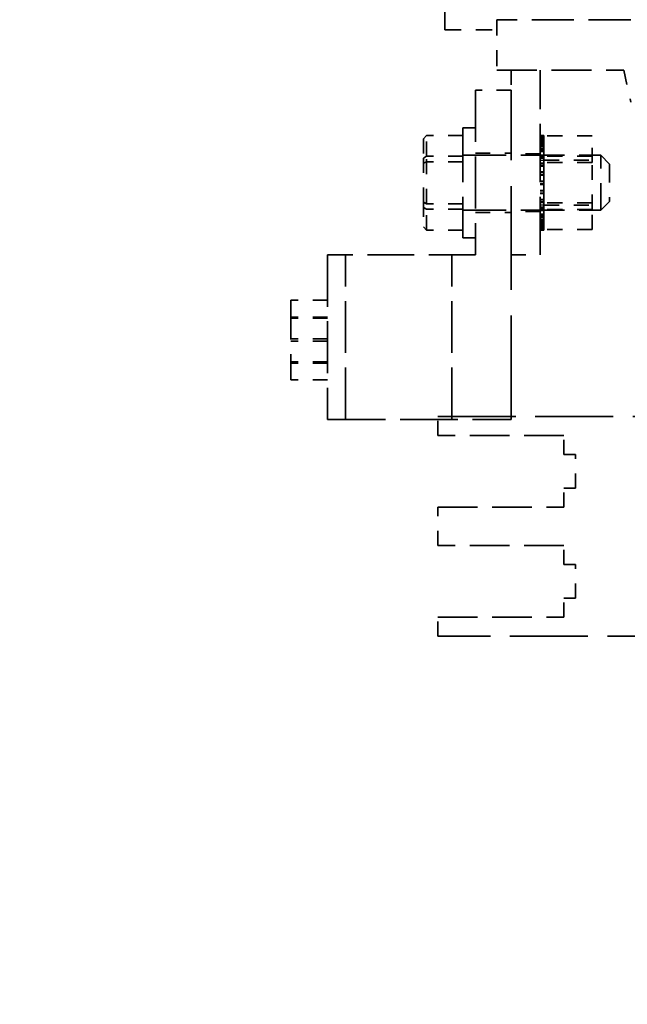
# Model space of a CAD drawing. Units: inches. Extents: x 5 to 215, y 2 to 167.
# Drawn here: x 199 to 203, y 88 to 95 of the extents above; entities that cross this region are included whole.
import ezdxf

# ---------------------------------------------------------------- set-up
doc = ezdxf.new("R2010")
doc.units = ezdxf.units.IN
doc.header["$LTSCALE"] = 10
doc.header["$MEASUREMENT"] = 0
doc.linetypes.add('DASHED', pattern=[0.2067, 0.1654, -0.0413])
doc.layers.add('Dimension (ANSI)', color=7, linetype='Continuous', lineweight=25)
doc.layers.add('Hidden (ANSI)', color=7, linetype='DASHED', lineweight=35)
doc.styles.add('Note Text (ANSI)', font='tahoma.ttf')
doc.dimstyles.new('Default (ANSI)', dxfattribs={"dimscale": 10, "dimtxt": 0.12, "dimasz": 0.098425, "dimexe": 0.125, "dimexo": 0.0625, "dimgap": 0.031496, "dimtad": 0, "dimtih": 1, "dimtoh": 1, "dimrnd": 1e-08, "dimzin": 4, "dimdsep": 46, "dimtxsty": 'Note Text (ANSI)', "dimcen": 0.09, "dimdle": 0.393701, "dimclrd": 256, "dimclre": 256, "dimclrt": 256, "dimadec": 0, "dimazin": 1, "dimtfac": 1, "dimtofl": 0, "dimtmove": 0, "dimatfit": 3, "dimfxl": 1, "dimtolj": 1, "dimtzin": 4, "dimlwd": -1, "dimlwe": -1, "dimarcsym": 0})

# ---------------------------------------------------------------- blocks, each defined once
blk = doc.blocks.new('*D19')
at = {"layer": 'Defpoints', "color": 0}
for p in [(183.9882, 121.0331), (209.7251, 106.2677), (183.9882, 82.1406)]:
    blk.add_point(p, dxfattribs=at)
at = {"layer": 'Dimension (ANSI)'}
for p, q in [((183.9882, 82.7656), (183.9882, 122.2831)), ((209.7251, 106.8927), (209.7251, 122.2831)), ((184.9725, 121.0331), (194.5543, 121.0331)), ((208.7408, 121.0331), (199.159, 121.0331))]:
    blk.add_line(p, q, dxfattribs=at)
for points in [[(184.9725, 121.1971), (184.9725, 120.869), (183.9882, 121.0331)], [(208.7408, 121.1971), (208.7408, 120.869), (209.7251, 121.0331)]]:
    blk.add_solid(points, dxfattribs=at)
at = {"layer": 'Dimension (ANSI)', "insert": (194.8693, 121.6581), "char_height": 1.2, "attachment_point": 1, "style": 'Note Text (ANSI)'}
blk.add_mtext('\\A1;25.74', dxfattribs=at)

msp = doc.modelspace()

# ---------------------------------------------------------------- linework, layer by layer
at = {"layer": 'Hidden (ANSI)', "ltscale": 1.276147}
msp.add_line((202.1365, 94.5135), (202.1365, 99.7891), dxfattribs=at)
at = {"layer": 'Hidden (ANSI)', "ltscale": 0.173872}
msp.add_line((203.4042, 94.5832), (202.4908, 94.5832), dxfattribs=at)
at = {"layer": 'Hidden (ANSI)', "ltscale": 0.065678}
msp.add_line((202.4908, 94.5832), (202.4908, 94.2379), dxfattribs=at)
at = {"layer": 'Hidden (ANSI)', "ltscale": 0.067389}
msp.add_line((202.1365, 94.5135), (202.4908, 94.5135), dxfattribs=at)
at = {"layer": 'Hidden (ANSI)', "ltscale": 0.164874}
msp.add_line((202.4908, 94.2379), (203.357, 94.2379), dxfattribs=at)
at = {"layer": 'Hidden (ANSI)', "ltscale": 0.025559}
msp.add_line((202.5893, 94.2379), (202.5893, 94.1032), dxfattribs=at)
at = {"layer": 'Hidden (ANSI)', "ltscale": 0.239862}
msp.add_line((202.7861, 92.9781), (202.7861, 94.2379), dxfattribs=at)
at = {"layer": 'Hidden (ANSI)', "ltscale": 0.042114}
msp.add_line((203.357, 94.2379), (203.4042, 94.0214), dxfattribs=at)
at = {"layer": 'Hidden (ANSI)', "ltscale": 0.214182}
msp.add_line((202.3442, 94.1032), (202.3442, 92.9782), dxfattribs=at)
at = {"layer": 'Hidden (ANSI)', "ltscale": 0.046583}
for p, q in [((202.5893, 94.1032), (202.3442, 94.1032)), ((202.3442, 93.6732), (202.5893, 93.6732)), ((202.3442, 93.2672), (202.5893, 93.2672))]:
    msp.add_line(p, q, dxfattribs=at)
at = {"layer": 'Hidden (ANSI)', "ltscale": 0.427999}
msp.add_line((202.5893, 91.8556), (202.5893, 94.1032), dxfattribs=at)
at = {"layer": 'Hidden (ANSI)', "ltscale": 0.224292}
msp.add_line((202.2592, 93.8452), (202.2592, 93.0952), dxfattribs=at)
at = {"layer": 'Hidden (ANSI)', "ltscale": 0.01609}
for p, q in [((202.2592, 93.8452), (202.3442, 93.8452)), ((202.2592, 93.6577), (202.3442, 93.6577)), ((202.2592, 93.2827), (202.3442, 93.2827)), ((202.2592, 93.0952), (202.3442, 93.0952))]:
    msp.add_line(p, q, dxfattribs=at)
at = {"layer": 'Hidden (ANSI)', "ltscale": 0.005719}
for p, q in [((201.9912, 93.7709), (202.0112, 93.7939)), ((201.9912, 93.6379), (202.0112, 93.6508)), ((201.9912, 93.6031), (202.0112, 93.6133)), ((201.9912, 93.3372), (202.0112, 93.327)), ((201.9912, 93.3024), (202.0112, 93.2896)), ((201.9912, 93.1695), (202.0112, 93.1464))]:
    msp.add_line(p, q, dxfattribs=at)
at = {"layer": 'Hidden (ANSI)', "ltscale": 0.057303}
for p, q in [((201.9912, 93.7709), (201.9912, 93.6379)), ((201.9912, 93.6379), (201.9912, 93.3372)), ((201.9912, 93.3372), (201.9912, 93.1695))]:
    msp.add_line(p, q, dxfattribs=at)
at = {"layer": 'Hidden (ANSI)', "ltscale": 0.061702}
for p, q in [((202.0112, 93.6508), (202.0112, 93.7939)), ((202.0112, 93.327), (202.0112, 93.6508)), ((202.0112, 93.1464), (202.0112, 93.327))]:
    msp.add_line(p, q, dxfattribs=at)
at = {"layer": 'Hidden (ANSI)', "ltscale": 0.047136}
for p, q in [((202.2592, 93.7939), (202.0112, 93.7939)), ((202.2592, 93.6508), (202.0112, 93.6508)), ((202.2592, 93.6133), (202.0112, 93.6133)), ((202.2592, 93.327), (202.0112, 93.327)), ((202.2592, 93.2896), (202.0112, 93.2896)), ((202.2592, 93.1464), (202.0112, 93.1464))]:
    msp.add_line(p, q, dxfattribs=at)
at = {"layer": 'Hidden (ANSI)', "ltscale": 0.004852}
for p, q in [((202.8121, 93.7932), (202.7861, 93.7932)), ((202.8121, 93.7932), (202.7861, 93.7932)), ((202.8121, 93.7891), (202.7861, 93.7891)), ((202.8121, 93.7886), (202.7861, 93.7886)), ((202.8121, 93.7855), (202.7861, 93.7855)), ((202.8121, 93.7848), (202.7861, 93.7848)), ((202.8121, 93.7727), (202.7861, 93.7727)), ((202.8121, 93.7716), (202.7861, 93.7716)), ((202.8121, 93.7657), (202.7861, 93.7657)), ((202.8121, 93.7644), (202.7861, 93.7644)), ((202.8121, 93.7624), (202.7861, 93.7624)), ((202.8121, 93.7606), (202.7861, 93.7606)), ((202.8121, 93.7518), (202.7861, 93.7518)), ((202.8121, 93.7464), (202.7861, 93.7464)), ((202.8121, 93.7448), (202.7861, 93.7448)), ((202.8121, 93.7431), (202.7861, 93.7431)), ((202.8121, 93.7345), (202.7861, 93.7345)), ((202.8121, 93.7327), (202.7861, 93.7327)), ((202.8121, 93.7293), (202.7861, 93.7293)), ((202.8121, 93.7205), (202.7861, 93.7205)), ((202.8121, 93.7063), (202.7861, 93.7063)), ((202.8121, 93.7041), (202.7861, 93.7041)), ((202.8121, 93.6956), (202.7861, 93.6956)), ((202.8121, 93.6931), (202.7861, 93.6931)), ((202.8121, 93.6909), (202.7861, 93.6909)), ((202.8121, 93.6838), (202.7861, 93.6838)), ((202.8121, 93.6587), (202.7861, 93.6587)), ((202.8121, 93.6562), (202.7861, 93.6562)), ((202.8121, 93.6522), (202.7861, 93.6522)), ((202.8121, 93.6432), (202.7861, 93.6432)), ((202.8121, 93.6406), (202.7861, 93.6406)), ((202.8121, 93.6377), (202.7861, 93.6377)), ((202.8121, 93.6038), (202.7861, 93.6038)), ((202.8121, 93.601), (202.7861, 93.601)), ((202.8121, 93.6005), (202.7861, 93.6005)), ((202.8121, 93.5866), (202.7861, 93.5866)), ((202.8121, 93.584), (202.7861, 93.584)), ((202.8121, 93.5837), (202.7861, 93.5837)), ((202.8121, 93.5439), (202.7861, 93.5439)), ((202.8121, 93.5427), (202.7861, 93.5427)), ((202.8121, 93.5409), (202.7861, 93.5409)), ((202.8121, 93.5256), (202.7861, 93.5256)), ((202.8121, 93.5248), (202.7861, 93.5248)), ((202.8121, 93.5225), (202.7861, 93.5225)), ((202.8121, 93.4811), (202.7861, 93.4811)), ((202.8121, 93.481), (202.7861, 93.481)), ((202.8121, 93.478), (202.7861, 93.478)), ((202.8121, 93.478), (202.7861, 93.478)), ((202.8121, 93.4624), (202.7861, 93.4624)), ((202.8121, 93.4624), (202.7861, 93.4624)), ((202.8121, 93.4594), (202.7861, 93.4594)), ((202.8121, 93.4593), (202.7861, 93.4593)), ((202.8121, 93.4179), (202.7861, 93.4179)), ((202.8121, 93.4155), (202.7861, 93.4155)), ((202.8121, 93.4148), (202.7861, 93.4148)), ((202.8121, 93.3995), (202.7861, 93.3995)), ((202.8121, 93.3977), (202.7861, 93.3977)), ((202.8121, 93.3965), (202.7861, 93.3965)), ((202.8121, 93.3566), (202.7861, 93.3566)), ((202.8121, 93.3563), (202.7861, 93.3563)), ((202.8121, 93.3538), (202.7861, 93.3538)), ((202.8121, 93.3399), (202.7861, 93.3399)), ((202.8121, 93.3394), (202.7861, 93.3394)), ((202.8121, 93.3365), (202.7861, 93.3365)), ((202.8121, 93.3027), (202.7861, 93.3027)), ((202.8121, 93.2998), (202.7861, 93.2998)), ((202.8121, 93.2972), (202.7861, 93.2972)), ((202.8121, 93.2882), (202.7861, 93.2882)), ((202.8121, 93.2842), (202.7861, 93.2842)), ((202.8121, 93.2817), (202.7861, 93.2817)), ((202.8121, 93.2566), (202.7861, 93.2566)), ((202.8121, 93.2495), (202.7861, 93.2495)), ((202.8121, 93.2473), (202.7861, 93.2473)), ((202.8121, 93.2447), (202.7861, 93.2447)), ((202.8121, 93.2362), (202.7861, 93.2362)), ((202.8121, 93.2341), (202.7861, 93.2341)), ((202.8121, 93.2199), (202.7861, 93.2199)), ((202.8121, 93.2111), (202.7861, 93.2111)), ((202.8121, 93.2077), (202.7861, 93.2077)), ((202.8121, 93.2059), (202.7861, 93.2059)), ((202.8121, 93.1972), (202.7861, 93.1972)), ((202.8121, 93.1956), (202.7861, 93.1956)), ((202.8121, 93.194), (202.7861, 93.194)), ((202.8121, 93.1885), (202.7861, 93.1885)), ((202.8121, 93.1798), (202.7861, 93.1798)), ((202.8121, 93.178), (202.7861, 93.178)), ((202.8121, 93.176), (202.7861, 93.176)), ((202.8121, 93.1747), (202.7861, 93.1747)), ((202.8121, 93.1687), (202.7861, 93.1687)), ((202.8121, 93.1676), (202.7861, 93.1676)), ((202.8121, 93.1555), (202.7861, 93.1555)), ((202.8121, 93.1549), (202.7861, 93.1549)), ((202.8121, 93.1518), (202.7861, 93.1518)), ((202.8121, 93.1513), (202.7861, 93.1513)), ((202.8121, 93.1472), (202.7861, 93.1472)), ((202.8121, 93.1471), (202.7861, 93.1471))]:
    msp.add_line(p, q, dxfattribs=at)
at = {"layer": 'Hidden (ANSI)', "ltscale": 0.00048752}
for p, q in [((202.8121, 93.7932), (202.8121, 93.7932)), ((202.8121, 93.7855), (202.8121, 93.7848)), ((202.8121, 93.7657), (202.8121, 93.7644)), ((202.8121, 93.7345), (202.8121, 93.7327)), ((202.8121, 93.6931), (202.8121, 93.6909)), ((202.8121, 93.6432), (202.8121, 93.6406)), ((202.8121, 93.5866), (202.8121, 93.5837)), ((202.8121, 93.5256), (202.8121, 93.5225)), ((202.8121, 93.4624), (202.8121, 93.4593)), ((202.8121, 93.3995), (202.8121, 93.3965)), ((202.8121, 93.3394), (202.8121, 93.3365)), ((202.8121, 93.2842), (202.8121, 93.2817)), ((202.8121, 93.2362), (202.8121, 93.2341)), ((202.8121, 93.1972), (202.8121, 93.1956)), ((202.8121, 93.1687), (202.8121, 93.1676)), ((202.8121, 93.1518), (202.8121, 93.1513))]:
    msp.add_line(p, q, dxfattribs=at)
at = {"layer": 'Hidden (ANSI)', "ltscale": 0.000572829}
msp.add_line((202.8121, 93.7896), (202.8121, 93.7932), dxfattribs=at)
at = {"layer": 'Hidden (ANSI)', "ltscale": 0.001282}
msp.add_line((202.8121, 93.7896), (202.8121, 93.7855), dxfattribs=at)
at = {"layer": 'Hidden (ANSI)', "ltscale": 0.062565}
for p, q in [((203.1411, 93.7896), (202.8121, 93.7896)), ((203.1411, 93.6517), (202.8121, 93.6517)), ((202.8121, 93.6237), (203.1411, 93.6237)), ((203.1411, 93.6081), (202.8121, 93.6081)), ((203.1411, 93.3323), (202.8121, 93.3323)), ((202.8121, 93.3167), (203.1411, 93.3167)), ((203.1411, 93.2887), (202.8121, 93.2887)), ((203.1411, 93.1508), (202.8121, 93.1508))]:
    msp.add_line(p, q, dxfattribs=at)
at = {"layer": 'Hidden (ANSI)', "ltscale": 0.003617}
msp.add_line((202.8121, 93.7657), (202.8121, 93.7848), dxfattribs=at)
at = {"layer": 'Hidden (ANSI)', "ltscale": 0.005874}
msp.add_line((202.8121, 93.7345), (202.8121, 93.7644), dxfattribs=at)
at = {"layer": 'Hidden (ANSI)', "ltscale": 0.060932}
for p, q in [((203.1411, 93.6081), (203.1411, 93.7896)), ((203.1411, 93.2887), (203.1411, 93.6081)), ((203.1411, 93.1508), (203.1411, 93.2887))]:
    msp.add_line(p, q, dxfattribs=at)
at = {"layer": 'Hidden (ANSI)', "ltscale": 0.008131}
msp.add_line((202.8121, 93.6931), (202.8121, 93.7327), dxfattribs=at)
at = {"layer": 'Hidden (ANSI)', "ltscale": 0.010388}
msp.add_line((202.8121, 93.6432), (202.8121, 93.6909), dxfattribs=at)
at = {"layer": 'Hidden (ANSI)', "ltscale": 0.178941}
for p, q in [((202.2592, 93.6577), (203.1992, 93.6577)), ((202.2592, 93.2827), (203.1992, 93.2827))]:
    msp.add_line(p, q, dxfattribs=at)
at = {"layer": 'Hidden (ANSI)', "ltscale": 0.037394}
for p, q in [((202.7861, 93.667), (202.5893, 93.667)), ((202.7861, 93.2733), (202.5893, 93.2733)), ((202.5893, 92.9781), (202.7861, 92.9781))]:
    msp.add_line(p, q, dxfattribs=at)
at = {"layer": 'Hidden (ANSI)', "ltscale": 0.004871}
for p, q in [((202.7861, 93.6214), (202.8121, 93.6237)), ((202.7861, 93.319), (202.8121, 93.3167))]:
    msp.add_line(p, q, dxfattribs=at)
at = {"layer": 'Hidden (ANSI)', "ltscale": 0.003514}
msp.add_line((202.8121, 93.6269), (202.8121, 93.6406), dxfattribs=at)
at = {"layer": 'Hidden (ANSI)', "ltscale": 0.00622}
msp.add_line((202.8121, 93.6269), (202.8121, 93.6081), dxfattribs=at)
at = {"layer": 'Hidden (ANSI)', "ltscale": 0.004003}
msp.add_line((202.8121, 93.6081), (202.8121, 93.5866), dxfattribs=at)
at = {"layer": 'Hidden (ANSI)', "ltscale": 0.112096}
msp.add_line((203.1992, 93.2827), (203.1992, 93.6577), dxfattribs=at)
at = {"layer": 'Hidden (ANSI)', "ltscale": 0.016062}
for p, q in [((203.2592, 93.5977), (203.1992, 93.6577)), ((203.2592, 93.3427), (203.1992, 93.2827))]:
    msp.add_line(p, q, dxfattribs=at)
at = {"layer": 'Hidden (ANSI)', "ltscale": 0.003889}
msp.add_line((202.8121, 93.5712), (202.8121, 93.5837), dxfattribs=at)
at = {"layer": 'Hidden (ANSI)', "ltscale": 0.005265}
msp.add_line((202.8121, 93.5712), (202.8121, 93.5431), dxfattribs=at)
at = {"layer": 'Hidden (ANSI)', "ltscale": 0.00533}
msp.add_line((202.8121, 93.5256), (202.8121, 93.5431), dxfattribs=at)
at = {"layer": 'Hidden (ANSI)', "ltscale": 0.076193}
msp.add_line((203.2592, 93.5977), (203.2592, 93.3427), dxfattribs=at)
at = {"layer": 'Hidden (ANSI)', "ltscale": 0.017158}
msp.add_line((202.8121, 93.4624), (202.8121, 93.5225), dxfattribs=at)
at = {"layer": 'Hidden (ANSI)', "ltscale": 0.016494}
msp.add_line((202.8121, 93.3995), (202.8121, 93.4593), dxfattribs=at)
at = {"layer": 'Hidden (ANSI)', "ltscale": 0.014237}
msp.add_line((202.8121, 93.3394), (202.8121, 93.3965), dxfattribs=at)
at = {"layer": 'Hidden (ANSI)', "ltscale": 0.00905}
msp.add_line((202.8121, 93.3365), (202.8121, 93.2887), dxfattribs=at)
at = {"layer": 'Hidden (ANSI)', "ltscale": 0.000631538}
msp.add_line((202.8121, 93.2887), (202.8121, 93.287), dxfattribs=at)
at = {"layer": 'Hidden (ANSI)', "ltscale": 0.000781995}
msp.add_line((202.8121, 93.2842), (202.8121, 93.287), dxfattribs=at)
at = {"layer": 'Hidden (ANSI)', "ltscale": 0.007302}
msp.add_line((202.8121, 93.2817), (202.8121, 93.265), dxfattribs=at)
at = {"layer": 'Hidden (ANSI)', "ltscale": 0.005876}
msp.add_line((202.8121, 93.2362), (202.8121, 93.265), dxfattribs=at)
at = {"layer": 'Hidden (ANSI)', "ltscale": 0.007467}
msp.add_line((202.8121, 93.1972), (202.8121, 93.2341), dxfattribs=at)
at = {"layer": 'Hidden (ANSI)', "ltscale": 0.00521}
msp.add_line((202.8121, 93.1687), (202.8121, 93.1956), dxfattribs=at)
at = {"layer": 'Hidden (ANSI)', "ltscale": 0.002953}
msp.add_line((202.8121, 93.1518), (202.8121, 93.1676), dxfattribs=at)
at = {"layer": 'Hidden (ANSI)', "ltscale": 0.000696188}
msp.add_line((202.8121, 93.1471), (202.8121, 93.1513), dxfattribs=at)
at = {"layer": 'Hidden (ANSI)', "ltscale": 0.213717}
for p, q in [((201.3356, 92.9782), (201.3356, 91.8556)), ((201.4573, 91.8556), (201.4573, 92.9782)), ((202.1834, 91.8556), (202.1834, 92.9782))]:
    msp.add_line(p, q, dxfattribs=at)
at = {"layer": 'Hidden (ANSI)', "ltscale": 0.191992}
msp.add_line((202.3442, 92.9782), (201.3356, 92.9782), dxfattribs=at)
at = {"layer": 'Hidden (ANSI)', "ltscale": 0.162382}
msp.add_line((201.0856, 92.6685), (201.0856, 92.1254), dxfattribs=at)
at = {"layer": 'Hidden (ANSI)', "ltscale": 0.047517}
for p, q in [((201.3356, 92.6685), (201.0856, 92.6685)), ((201.3356, 92.5541), (201.0856, 92.5541)), ((201.3356, 92.5468), (201.0856, 92.5468)), ((201.3356, 92.4043), (201.0856, 92.4043)), ((201.3356, 92.3896), (201.0856, 92.3896)), ((201.3356, 92.2472), (201.0856, 92.2472)), ((201.3356, 92.2399), (201.0856, 92.2399)), ((201.3356, 92.1254), (201.0856, 92.1254))]:
    msp.add_line(p, q, dxfattribs=at)
at = {"layer": 'Hidden (ANSI)', "ltscale": 0.024661}
for p, q in [((202.0871, 91.7455), (202.0871, 91.8755)), ((202.9471, 91.6155), (202.9471, 91.7455)), ((202.9471, 91.2555), (202.9471, 91.3855)), ((202.9471, 90.8655), (202.9471, 90.9955)), ((202.9471, 90.5055), (202.9471, 90.6355)), ((202.0871, 90.3755), (202.0871, 90.5055))]:
    msp.add_line(p, q, dxfattribs=at)
at = {"layer": 'Hidden (ANSI)', "ltscale": 0.321794}
for p, q in [((202.0871, 91.8755), (203.7771, 91.8755)), ((203.7771, 90.3755), (202.0871, 90.3755))]:
    msp.add_line(p, q, dxfattribs=at)
at = {"layer": 'Hidden (ANSI)', "ltscale": 0.238676}
msp.add_line((201.3356, 91.8556), (202.5893, 91.8556), dxfattribs=at)
at = {"layer": 'Hidden (ANSI)', "ltscale": 0.163704}
for p, q in [((202.9471, 91.7455), (202.0871, 91.7455)), ((202.0871, 91.2555), (202.9471, 91.2555)), ((202.9471, 90.9955), (202.0871, 90.9955)), ((202.0871, 90.5055), (202.9471, 90.5055))]:
    msp.add_line(p, q, dxfattribs=at)
at = {"layer": 'Hidden (ANSI)', "ltscale": 0.015138}
for p, q in [((203.0271, 91.6155), (202.9471, 91.6155)), ((202.9471, 91.3855), (203.0271, 91.3855)), ((203.0271, 90.8655), (202.9471, 90.8655)), ((202.9471, 90.6355), (203.0271, 90.6355))]:
    msp.add_line(p, q, dxfattribs=at)
at = {"layer": 'Hidden (ANSI)', "ltscale": 0.043708}
for p, q in [((203.0271, 91.3855), (203.0271, 91.6155)), ((203.0271, 90.6355), (203.0271, 90.8655))]:
    msp.add_line(p, q, dxfattribs=at)
at = {"layer": 'Hidden (ANSI)', "ltscale": 0.049422}
msp.add_line((202.0871, 90.9955), (202.0871, 91.2555), dxfattribs=at)

# ---------------------------------------------------------------- dimensions: what is measured, and where the dimension line sits
at = {"layer": 'Dimension (ANSI)'}
dim = msp.add_linear_dim(base=(183.9882, 121.0331), p1=(209.7251, 106.2677), p2=(183.9882, 82.1406), angle=180, dimstyle='Default (ANSI)', override={"dimgap": 0.031496, "dimtih": 0, "dimtoh": 0, "dimdec": 2, "dimtol": 0, "dimlim": 0, "dimtp": 0, "dimtm": 0, "dimtdec": 2, "dimatfit": 1}, dxfattribs=at)
dim.commit()
dim.dimension.update_dxf_attribs({"geometry": '*D19', "text_midpoint": (196.8566, 121.0331), "dimtype": 160})

doc.saveas('drawing.dxf')
